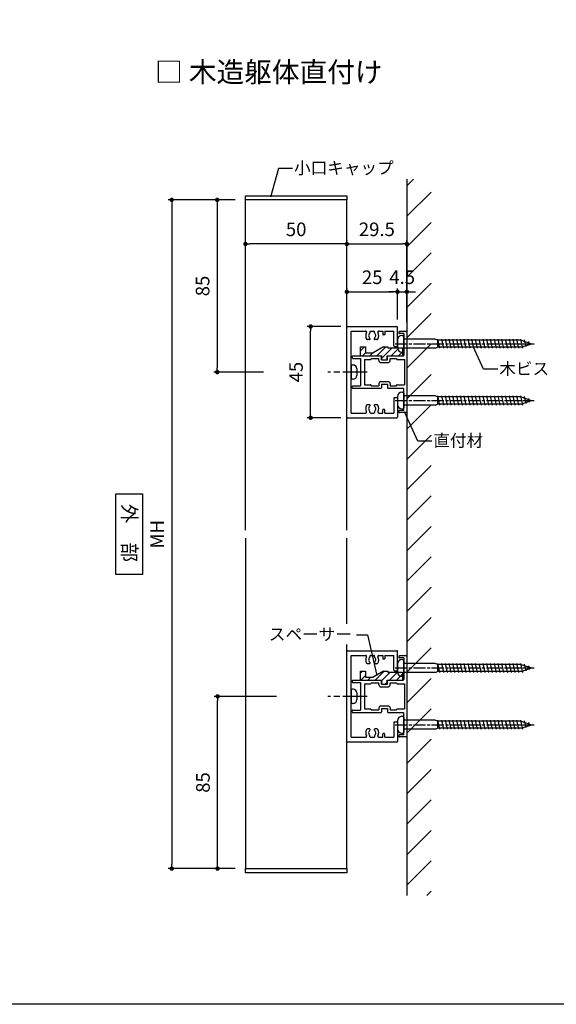
# Model space of a CAD drawing. Units: millimetres. Extents: x 0 to 1260, y 0 to 891.
# Drawn here: x 643 to 907, y 0 to 486 of the extents above; entities that cross this region are included whole.
import ezdxf

# ---------------------------------------------------------------- set-up
doc = ezdxf.new("R2010")
doc.units = ezdxf.units.MM
doc.header["$PDMODE"] = 34
doc.header["$PDSIZE"] = -3
doc.linetypes.add('AM_ISO08W050', pattern=[18, 12, -1.5, 3, -1.5])
doc.linetypes.add('AM_ISO08W050x2', pattern=[9, 6, -0.75, 1.5, -0.75])
doc.layers.get('0').update_dxf_attribs({"linetype": 'CONTINUOUS'})
doc.layers.get('Defpoints').update_dxf_attribs({"linetype": 'CONTINUOUS'})
doc.layers.add('5C', color=7, linetype='CONTINUOUS')
doc.layers.add('細線', color=8, linetype='CONTINUOUS')
doc.layers.add('AM_7', color=4, linetype='AM_ISO08W050', lineweight=25)
doc.layers.add('ビス中心線', color=8, linetype='AM_ISO08W050', lineweight=25)
doc.styles.add('ゴシック_T', font='txt')
doc.styles.add('ｺﾞｼｯｸ', font='txt')
doc.dimstyles.new('1：2.5 size6.7', dxfattribs={"dimtxt": 6.7, "dimasz": 2.17, "dimexe": 1.7, "dimexo": 5, "dimgap": 3, "dimtad": 3, "dimdsep": 46, "dimtxsty": 'ｺﾞｼｯｸ', "dimblk": 'DOT', "dimcen": 0, "dimclrd": 143, "dimclre": 143, "dimclrt": 7, "dimadec": 1, "dimazin": 2, "dimtp": 0.1, "dimtm": 0.1, "dimtfac": 0.71, "dimtmove": 0, "dimatfit": 3, "dimldrblk": 'OPEN30', "dimfxl": 1, "dimlwd": -1, "dimlwe": -1, "dimarcsym": 0})

# ---------------------------------------------------------------- blocks, each defined once
blk = doc.blocks.new('_DOT')
at = {"color": 0, "linetype": 'ByBlock'}
blk.add_line((-0.5, 0), (-1, 0), dxfattribs=at)
at = {"color": 0, "linetype": 'ByBlock', "const_width": 0.5}
blk.add_lwpolyline([(-0.25, 0, 1), (0.25, 0, 1)], format="xyb", close=True, dxfattribs=at)
blk = doc.blocks.new('*D201')
at = {"color": 143, "transparency": 16777216}
for p, q in [((748.93, 396.95), (715.87, 396.95)), ((717.57, 394.78), (717.57, 69.12)), ((748.93, 66.95), (715.87, 66.95))]:
    blk.add_line(p, q, dxfattribs=at)
at = {"layer": 'Defpoints', "color": 0, "transparency": 16777216}
for p in [(753.93, 396.95), (717.57, 66.95), (753.93, 66.95)]:
    blk.add_point(p, dxfattribs=at)
at = {"color": 143, "transparency": 16777216, "xscale": 2.17, "yscale": 2.17, "zscale": 2.17}
for p, rotation in [((717.57, 396.95), 90), ((717.57, 66.95), 270)]:
    blk.add_blockref('_DOT', p, dxfattribs=dict(at, rotation=rotation))
at = {"color": 7, "transparency": 16777216, "insert": (711.22, 231.95), "char_height": 6.7, "attachment_point": 5, "rotation": 90, "style": 'ｺﾞｼｯｸ'}
blk.add_mtext('MH', dxfattribs=at)
blk = doc.blocks.new('_Open30')
at = {"layer": '5C', "color": 0, "lineweight": -2}
for p, q in [((-1, 0.27), (0, 0)), ((0, 0), (-1, -0.27)), ((0, 0), (-1, 0))]:
    blk.add_line(p, q, dxfattribs=at)
blk = doc.blocks.new('*D202')
at = {"color": 143, "transparency": 16777216}
for p, q in [((769.2, 151.95), (738.49, 151.95)), ((740.19, 69.12), (740.19, 149.78)), ((748.93, 66.95), (738.49, 66.95))]:
    blk.add_line(p, q, dxfattribs=at)
at = {"layer": 'Defpoints', "color": 0, "transparency": 16777216}
for p in [(740.19, 151.95), (774.2, 151.95), (753.93, 66.95)]:
    blk.add_point(p, dxfattribs=at)
at = {"color": 143, "transparency": 16777216, "xscale": 2.17, "yscale": 2.17, "zscale": 2.17}
for p, rotation in [((740.19, 151.95), 90), ((740.19, 66.95), 270)]:
    blk.add_blockref('_DOT', p, dxfattribs=dict(at, rotation=rotation))
at = {"color": 7, "transparency": 16777216, "insert": (733.84, 109.45), "char_height": 6.7, "attachment_point": 5, "rotation": 90, "style": 'ｺﾞｼｯｸ'}
blk.add_mtext('85', dxfattribs=at)
blk = doc.blocks.new('*D203')
at = {"color": 143, "transparency": 16777216}
for p, q in [((748.93, 396.95), (738.31, 396.95)), ((740.01, 394.78), (740.01, 314.12)), ((762.89, 311.95), (738.31, 311.95))]:
    blk.add_line(p, q, dxfattribs=at)
at = {"layer": 'Defpoints', "color": 0, "transparency": 16777216}
for p in [(753.93, 396.95), (740.01, 311.95), (767.89, 311.95)]:
    blk.add_point(p, dxfattribs=at)
at = {"color": 143, "transparency": 16777216, "xscale": 2.17, "yscale": 2.17, "zscale": 2.17}
for p, rotation in [((740.01, 396.95), 90), ((740.01, 311.95), 270)]:
    blk.add_blockref('_DOT', p, dxfattribs=dict(at, rotation=rotation))
at = {"color": 7, "transparency": 16777216, "insert": (733.66, 354.45), "char_height": 6.7, "attachment_point": 5, "rotation": 90, "style": 'ｺﾞｼｯｸ'}
blk.add_mtext('85', dxfattribs=at)
blk = doc.blocks.new('*D204')
at = {"color": 143, "transparency": 16777216}
for p, q in [((753.93, 375.03), (753.93, 376.89)), ((801.76, 375.19), (756.1, 375.19)), ((803.93, 377.03), (803.93, 376.89))]:
    blk.add_line(p, q, dxfattribs=at)
at = {"layer": 'Defpoints', "color": 0, "transparency": 16777216}
for p in [(753.93, 375.19), (753.93, 370.03), (803.93, 372.03)]:
    blk.add_point(p, dxfattribs=at)
at = {"color": 143, "transparency": 16777216, "xscale": 2.17, "yscale": 2.17, "zscale": 2.17, "rotation": 180}
blk.add_blockref('_DOT', (753.93, 375.19), dxfattribs=at)
at = {"color": 143, "transparency": 16777216, "xscale": 2.17, "yscale": 2.17, "zscale": 2.17}
blk.add_blockref('_DOT', (803.93, 375.19), dxfattribs=at)
at = {"color": 7, "transparency": 16777216, "insert": (778.93, 381.54), "char_height": 6.7, "attachment_point": 5, "style": 'ｺﾞｼｯｸ'}
blk.add_mtext('50', dxfattribs=at)
blk = doc.blocks.new('*D205')
at = {"color": 143, "transparency": 16777216}
for p, q in [((803.93, 353.39), (803.93, 353.25)), ((806.1, 351.55), (826.76, 351.55)), ((828.93, 337.95), (828.93, 353.25))]:
    blk.add_line(p, q, dxfattribs=at)
at = {"layer": 'Defpoints', "color": 0, "transparency": 16777216}
for p in [(828.93, 351.55), (803.93, 348.39), (828.93, 332.95)]:
    blk.add_point(p, dxfattribs=at)
at = {"color": 143, "transparency": 16777216, "xscale": 2.17, "yscale": 2.17, "zscale": 2.17, "rotation": 180}
blk.add_blockref('_DOT', (803.93, 351.55), dxfattribs=at)
at = {"color": 143, "transparency": 16777216, "xscale": 2.17, "yscale": 2.17, "zscale": 2.17}
blk.add_blockref('_DOT', (828.93, 351.55), dxfattribs=at)
at = {"color": 7, "transparency": 16777216, "insert": (816.43, 357.9), "char_height": 6.7, "attachment_point": 5, "style": 'ｺﾞｼｯｸ'}
blk.add_mtext('25', dxfattribs=at)
blk = doc.blocks.new('*D206')
at = {"color": 143, "transparency": 16777216}
for p, q in [((800.9, 334.45), (784.37, 334.45)), ((786.07, 291.62), (786.07, 332.28)), ((800.9, 289.45), (784.37, 289.45))]:
    blk.add_line(p, q, dxfattribs=at)
at = {"layer": 'Defpoints', "color": 0, "transparency": 16777216}
for p in [(786.07, 334.45), (805.9, 334.45), (805.9, 289.45)]:
    blk.add_point(p, dxfattribs=at)
at = {"color": 143, "transparency": 16777216, "xscale": 2.17, "yscale": 2.17, "zscale": 2.17}
for p, rotation in [((786.07, 334.45), 90), ((786.07, 289.45), 270)]:
    blk.add_blockref('_DOT', p, dxfattribs=dict(at, rotation=rotation))
at = {"color": 7, "transparency": 16777216, "insert": (779.72, 311.95), "char_height": 6.7, "attachment_point": 5, "rotation": 90, "style": 'ｺﾞｼｯｸ'}
blk.add_mtext('45', dxfattribs=at)
blk = doc.blocks.new('*D207')
at = {"color": 143, "transparency": 16777216}
for p, q in [((826.76, 351.55), (824.59, 351.55)), ((828.93, 337.95), (828.93, 353.25)), ((828.93, 351.55), (833.53, 351.55)), ((833.53, 336.65), (833.53, 353.25)), ((835.7, 351.55), (837.87, 351.55))]:
    blk.add_line(p, q, dxfattribs=at)
at = {"layer": 'Defpoints', "color": 0, "transparency": 16777216}
for p in [(833.53, 351.55), (828.93, 332.95), (833.53, 331.65)]:
    blk.add_point(p, dxfattribs=at)
at = {"color": 143, "transparency": 16777216, "xscale": 2.17, "yscale": 2.17, "zscale": 2.17}
blk.add_blockref('_DOT', (828.93, 351.55), dxfattribs=at)
at = {"color": 143, "transparency": 16777216, "xscale": 2.17, "yscale": 2.17, "zscale": 2.17, "rotation": 180}
blk.add_blockref('_DOT', (833.53, 351.55), dxfattribs=at)
at = {"color": 7, "transparency": 16777216, "insert": (831.23, 357.9), "char_height": 6.7, "attachment_point": 5, "style": 'ｺﾞｼｯｸ'}
blk.add_mtext('4.5', dxfattribs=at)
blk = doc.blocks.new('W枠 45×25カバー2')
for p, q in [((-4, 19.7), (-4, 19.3)), ((-0.3, 20), (-3.7, 20)), ((0, 19.7), (0, -19.7)), ((-1.5, 19), (-3.7, 19)), ((-1.5, 19), (-1.5, 14.3)), ((-1.5, 14.3), (-1.2, 14)), ((-1.2, 14), (-1.5, 13.7)), ((-1.5, 13.7), (-1.5, 8.3)), ((-26.9, 7.7), (-26.9, 7.1)), ((-26.6, 8), (-12.8, 8)), ((-26.6, 6.8), (-22.9, 6.8)), ((-22.9, 6.8), (-22.9, 0.3)), ((-20.9, 6.2), (-20.9, -6.2)), ((-20.9, 6.2), (-17.9, 6.2)), ((-17.6, 6.7), (-13.8, 6.7)), ((-17.6, 6.7), (-17.6, 6.5)), ((-13.8, 5.7), (-13.8, 6.7)), ((-12.5, 6), (-12.5, 7.7)), ((-12.5, 6), (-9.5, 6)), ((-9.5, 6), (-9.5, 7.7)), ((-9.2, 8), (-1.8, 8)), ((-8.2, 6.7), (-5.1, 6.7)), ((-8.2, 5.7), (-8.2, 6.7)), ((-5.1, 6.7), (-5.1, 6.5)), ((-4.8, 6.2), (-1.1, 6.2)), ((-1.1, 6.2), (-1.1, -6.2)), ((-22.9, 0.3), (-22.6, 0)), ((-22.6, 0), (-22.9, -0.3)), ((-12.8, 4.7), (-9.2, 4.7)), ((-22.9, -0.3), (-22.9, -6.8)), ((-12.8, -4.7), (-9.2, -4.7)), ((-26.9, -7.7), (-26.9, -7.1)), ((-26.6, -6.8), (-22.9, -6.8)), ((-26.6, -8), (-12.8, -8)), ((-20.9, -6.2), (-17.9, -6.2)), ((-17.6, -6.7), (-17.6, -6.5)), ((-17.6, -6.7), (-13.8, -6.7)), ((-13.8, -5.7), (-13.8, -6.7)), ((-12.5, -6), (-12.5, -7.7)), ((-12.5, -6), (-9.5, -6)), ((-9.5, -6), (-9.5, -7.7)), ((-9.2, -8), (-1.8, -8)), ((-8.2, -5.7), (-8.2, -6.7)), ((-8.2, -6.7), (-5.1, -6.7)), ((-5.1, -6.7), (-5.1, -6.5)), ((-4.8, -6.2), (-1.1, -6.2)), ((-1.5, -13.7), (-1.5, -8.3)), ((-1.5, -13.7), (-1.2, -14)), ((-1.2, -14), (-1.5, -14.3)), ((-1.5, -19), (-1.5, -14.3)), ((-4, -19.7), (-4, -19.3)), ((-1.5, -19), (-3.7, -19)), ((-0.3, -20), (-3.7, -20))]:
    blk.add_line(p, q)
for centre, radius, start, end in [((-3.7, 19.7), 0.3, 90, 180), ((-0.3, 19.7), 0.3, 0, 90), ((-3.7, 19.3), 0.3, 180, 270), ((-26.6, 7.7), 0.3, 90, 180), ((-26.6, 7.1), 0.3, 180, 270), ((-17.9, 6.5), 0.3, 270, 0), ((-12.8, 5.7), 1, 180, 270), ((-12.8, 7.7), 0.3, 0, 90), ((-9.2, 7.7), 0.3, 90, 180), ((-9.2, 5.7), 1, 270, 0), ((-4.8, 6.5), 0.3, 180, 270), ((-1.8, 8.3), 0.3, 270, 0), ((-12.8, -5.7), 1, 90, 180), ((-9.2, -5.7), 1, 0, 90), ((-26.6, -7.1), 0.3, 90, 180), ((-26.6, -7.7), 0.3, 180, 270), ((-17.9, -6.5), 0.3, 360, 90), ((-12.8, -7.7), 0.3, 270, 0), ((-9.2, -7.7), 0.3, 180, 270), ((-4.8, -6.5), 0.3, 90, 180), ((-1.8, -8.3), 0.3, 0, 90), ((-3.7, -19.3), 0.3, 90, 180), ((-3.7, -19.7), 0.3, 180, 270), ((-0.3, -19.7), 0.3, 270, 0)]:
    blk.add_arc(centre, radius, start, end)
blk = doc.blocks.new('スペーサー')
at = {"layer": '細線'}
h = blk.add_hatch(dxfattribs=at)
h.set_pattern_fill('_U', color=256, scale=2.5, angle=45, style=0, pattern_type=0)
h.set_pattern_definition([(45, (-12864.1774, -5337.299), (-1.76776695, 1.76776695), [])])
edge = h.paths.add_edge_path()
edge.add_line((8.85, 2), (8.85, 6))
edge.add_line((8.85, 6), (1.55, 6))
edge.add_line((1.55, 6), (1.55, 6.5))
edge.add_line((1.55, 6.5), (-0.45, 6.5))
edge.add_line((-0.45, 6.5), (-5.65, 3.5))
edge.add_line((-5.65, 3.5), (-9.4, 3.5))
edge.add_line((-9.4, 3.5), (-9.4, 6.5))
edge.add_line((-9.4, 6.5), (-11.9, 6.5))
edge.add_line((-11.9, 6.5), (-11.9, 2))
edge.add_line((-11.9, 2), (-1.35, 2))
edge.add_line((-1.35, 2), (-1.35, 0.3))
edge.add_arc((-1.05, 0.3), 0.3, 180, 270)
edge.add_line((-1.05, 0), (1.05, 0))
edge.add_arc((1.05, 0.3), 0.3, 270, 360)
edge.add_line((1.35, 0.3), (1.35, 2))
edge.add_line((1.35, 2), (8.85, 2))
for p, q in [((-11.9, 2), (-11.9, 6.5)), ((-11.9, 6.5), (-9.4, 6.5)), ((-9.4, 6.5), (-9.4, 3.5)), ((-0.45, 6.5), (-5.65, 3.5)), ((-0.45, 6.5), (1.55, 6.5)), ((1.55, 6.5), (1.55, 6)), ((1.55, 6), (8.85, 6)), ((8.85, 6), (8.85, 2)), ((-11.9, 2), (-1.35, 2)), ((-9.4, 3.5), (-5.65, 3.5)), ((-1.35, 0.3), (-1.35, 2)), ((-1.05, 0), (1.05, 0)), ((1.35, 0.3), (1.35, 2)), ((1.35, 2), (8.85, 2))]:
    blk.add_line(p, q)
for centre, start, end in [((-1.05, 0.3), 180, 270), ((1.05, 0.3), 270, 0)]:
    blk.add_arc(centre, 0.3, start, end)
blk = doc.blocks.new('W材 45×25改')
for p, q in [((0, -22.2), (0, 22.2)), ((0.3, 22.5), (24.7, 22.5)), ((2.1, 0.3), (2.1, 20.2)), ((2.1, 20.2), (9.21, 20.2)), ((11.35, 19.9), (11.35, 19.45)), ((11.65, 20.2), (13.35, 20.2)), ((13.65, 19.45), (13.65, 19.9)), ((15.79, 20.2), (17.7, 20.2)), ((17.7, 20.2), (17.7, 18.6)), ((18.7, 20.2), (23.2, 20.2)), ((18.7, 20.2), (18.7, 18.6)), ((23.2, 12.9), (23.2, 20.2)), ((25, 12.9), (25, 22.2)), ((11.23, 16.1), (10.19, 16.1)), ((14.81, 16.1), (13.77, 16.1)), ((18.5, 18.4), (17.9, 18.4)), ((23.5, 12.6), (24.7, 12.6)), ((1.8, 0), (2.1, 0.3)), ((2.1, -0.3), (1.8, 0)), ((2.1, -20.2), (2.1, -0.3)), ((23.2, -12.9), (23.2, -20.2)), ((23.5, -12.6), (24.7, -12.6)), ((25, -12.9), (25, -22.2)), ((11.23, -16.1), (10.19, -16.1)), ((14.81, -16.1), (13.77, -16.1)), ((17.7, -20.2), (17.7, -18.6)), ((18.5, -18.4), (17.9, -18.4)), ((18.7, -20.2), (18.7, -18.6)), ((0.3, -22.5), (24.7, -22.5)), ((2.1, -20.2), (9.21, -20.2)), ((11.35, -19.9), (11.35, -19.45)), ((11.65, -20.2), (13.35, -20.2)), ((13.65, -19.45), (13.65, -19.9)), ((15.79, -20.2), (17.7, -20.2)), ((18.7, -20.2), (23.2, -20.2))]:
    blk.add_line(p, q)
for centre, radius, start, end in [((0.3, 22.2), 0.3, 90, 180), ((9.21, 19.7), 0.5, 332.6478, 90), ((12.5, 18), 3.2, 152.6478, 211.2329), ((11.05, 19.45), 0.3, 315.017, 0), ((11.65, 19.9), 0.3, 90, 180), ((13.35, 19.9), 0.3, 0, 90), ((13.95, 19.45), 0.3, 180, 224.983), ((12.5, 18), 3.2, 328.7671, 27.3522), ((15.79, 19.7), 0.5, 90, 207.3522), ((24.7, 22.2), 0.3, 0, 90), ((10.19, 16.6), 0.5, 211.2329, 270), ((12.5, 18), 1.75, 135.017, 231.7059), ((11.23, 16.4), 0.295, 270, 51.7059), ((13.77, 16.4), 0.295, 128.2941, 270), ((12.5, 18), 1.75, 308.2941, 44.983), ((14.81, 16.6), 0.5, 270, 328.7671), ((17.9, 18.6), 0.2, 180, 270), ((18.5, 18.6), 0.2, 270, 0), ((23.5, 12.9), 0.3, 180, 270), ((24.7, 12.9), 0.3, 270, 0), ((23.5, -12.9), 0.3, 90, 180), ((24.7, -12.9), 0.3, 0, 90), ((12.5, -18), 3.2, 148.7671, 207.3522), ((10.19, -16.6), 0.5, 90, 148.7671), ((12.5, -18), 1.75, 128.2941, 224.983), ((11.23, -16.4), 0.295, 308.2941, 90), ((11.05, -19.45), 0.3, 360, 44.983), ((13.77, -16.4), 0.295, 90, 231.7059), ((12.5, -18), 1.75, 315.017, 51.7059), ((13.95, -19.45), 0.3, 135.017, 180), ((14.81, -16.6), 0.5, 31.2329, 90), ((12.5, -18), 3.2, 332.6478, 31.2329), ((17.9, -18.6), 0.2, 90, 180), ((18.5, -18.6), 0.2, 0, 90), ((0.3, -22.2), 0.3, 180, 270), ((9.21, -19.7), 0.5, 270, 27.3522), ((11.65, -19.9), 0.3, 180, 270), ((13.35, -19.9), 0.3, 270, 360), ((15.79, -19.7), 0.5, 152.6478, 270), ((24.7, -22.2), 0.3, 270, 0)]:
    blk.add_arc(centre, radius, start, end)
blk = doc.blocks.new('*D196')
at = {"color": 143, "linetype": 'ByBlock', "transparency": 16777216}
for p, q in [((803.93, 346.6), (803.93, 376.89)), ((806.1, 375.19), (831.36, 375.19)), ((833.53, 349.95), (833.53, 376.89))]:
    blk.add_line(p, q, dxfattribs=at)
at = {"layer": 'Defpoints', "color": 0, "transparency": 16777216}
for p in [(833.53, 375.19), (803.93, 341.6), (833.53, 344.95)]:
    blk.add_point(p, dxfattribs=at)
at = {"color": 143, "transparency": 16777216, "xscale": 2.17, "yscale": 2.17, "zscale": 2.17, "rotation": 180}
blk.add_blockref('_DOT', (803.93, 375.19), dxfattribs=at)
at = {"color": 143, "transparency": 16777216, "xscale": 2.17, "yscale": 2.17, "zscale": 2.17}
blk.add_blockref('_DOT', (833.53, 375.19), dxfattribs=at)
at = {"color": 7, "transparency": 16777216, "insert": (818.73, 381.54), "char_height": 6.7, "attachment_point": 5, "style": 'ｺﾞｼｯｸ'}
blk.add_mtext('29.5', dxfattribs=at)

msp = doc.modelspace()

# ---------------------------------------------------------------- linework, layer by layer
for p, q in [((770.204, 412.427), (766.299, 398.265)), ((777.179, 412.427), (770.204, 412.427)), ((753.93, 233.948), (753.93, 396.948)), ((803.93, 233.948), (803.93, 396.948)), ((828.93, 327.898), (828.93, 323.998)), ((831.13, 330.098), (831.53, 330.098)), ((832.03, 329.598), (832.03, 322.298)), ((832.03, 322.298), (832.03, 329.598)), ((847.551, 328.198), (832.03, 328.198)), ((832.03, 328.198), (832.03, 323.698)), ((848.676, 327.691), (847.551, 328.198)), ((889.966, 327.691), (848.676, 327.691)), ((848.676, 327.691), (848.676, 324.204)), ((848.68, 328.198), (849.68, 323.698)), ((850.536, 328.198), (851.536, 323.698)), ((852.392, 328.198), (853.392, 323.698)), ((854.249, 328.198), (855.249, 323.698)), ((856.105, 328.198), (857.105, 323.698)), ((857.961, 328.198), (858.961, 323.698)), ((859.817, 328.198), (860.817, 323.698)), ((861.674, 328.198), (862.674, 323.698)), ((863.53, 328.198), (864.53, 323.698)), ((865.386, 328.198), (866.386, 323.698)), ((867.242, 328.198), (868.242, 323.698)), ((869.099, 328.198), (870.099, 323.698)), ((870.955, 328.198), (871.955, 323.698)), ((872.811, 328.198), (873.811, 323.698)), ((874.667, 328.198), (875.667, 323.698)), ((876.524, 328.198), (877.524, 323.698)), ((878.38, 328.198), (879.38, 323.698)), ((880.236, 328.198), (881.236, 323.698)), ((882.092, 328.198), (883.092, 323.698)), ((883.949, 328.198), (884.949, 323.698)), ((885.805, 328.198), (886.805, 323.698)), ((887.661, 328.198), (888.661, 323.698)), ((889.517, 328.198), (890.517, 323.698)), ((889.966, 327.691), (895.03, 325.948)), ((889.966, 324.204), (895.03, 325.948)), ((891.444, 327.881), (892.193, 324.512)), ((893.494, 327.011), (893.903, 325.171)), ((831.13, 321.798), (831.53, 321.798)), ((847.551, 323.698), (832.03, 323.698)), ((847.551, 323.698), (848.676, 324.204)), ((889.966, 324.204), (848.676, 324.204)), ((871.377, 313.337), (866.304, 324.558)), ((806.03, 314.948), (806.03, 308.948)), ((806.03, 308.948), (806.03, 314.948)), ((807.03, 315.448), (806.53, 315.448)), ((808.83, 313.648), (808.83, 310.248)), ((878.352, 313.337), (871.377, 313.337)), ((807.03, 308.448), (806.53, 308.448)), ((831.13, 302.098), (831.53, 302.098)), ((832.03, 301.598), (832.03, 294.298)), ((832.03, 294.298), (832.03, 301.598)), ((828.93, 299.898), (828.93, 295.998)), ((847.551, 300.198), (832.03, 300.198)), ((832.03, 300.198), (832.03, 295.698)), ((848.676, 299.691), (847.551, 300.198)), ((889.966, 299.691), (848.676, 299.691)), ((848.676, 299.691), (848.676, 296.204)), ((848.68, 300.198), (849.68, 295.698)), ((850.536, 300.198), (851.536, 295.698)), ((852.392, 300.198), (853.392, 295.698)), ((854.249, 300.198), (855.249, 295.698)), ((856.105, 300.198), (857.105, 295.698)), ((857.961, 300.198), (858.961, 295.698)), ((859.817, 300.198), (860.817, 295.698)), ((861.674, 300.198), (862.674, 295.698)), ((863.53, 300.198), (864.53, 295.698)), ((865.386, 300.198), (866.386, 295.698)), ((867.242, 300.198), (868.242, 295.698)), ((869.099, 300.198), (870.099, 295.698)), ((870.955, 300.198), (871.955, 295.698)), ((872.811, 300.198), (873.811, 295.698)), ((874.667, 300.198), (875.667, 295.698)), ((876.524, 300.198), (877.524, 295.698)), ((878.38, 300.198), (879.38, 295.698)), ((880.236, 300.198), (881.236, 295.698)), ((882.092, 300.198), (883.092, 295.698)), ((883.949, 300.198), (884.949, 295.698)), ((885.805, 300.198), (886.805, 295.698)), ((887.661, 300.198), (888.661, 295.698)), ((889.517, 300.198), (890.517, 295.698)), ((889.966, 299.691), (895.03, 297.948)), ((889.966, 296.204), (895.03, 297.948)), ((891.444, 299.881), (892.193, 296.512)), ((893.494, 299.011), (893.903, 297.171)), ((831.13, 293.798), (831.53, 293.798)), ((847.551, 295.698), (832.03, 295.698)), ((838.875, 277.874), (832.295, 292.427)), ((847.551, 295.698), (848.676, 296.204)), ((889.966, 296.204), (848.676, 296.204)), ((845.85, 277.874), (838.875, 277.874)), ((753.93, 229.948), (753.93, 66.948)), ((803.93, 187.688), (803.93, 229.948)), ((808.685, 182.296), (814.058, 182.296)), ((814.058, 182.296), (818.751, 162.24)), ((803.93, 66.948), (803.93, 177.506)), ((831.13, 170.098), (831.53, 170.098)), ((828.93, 167.898), (828.93, 163.998)), ((832.03, 169.598), (832.03, 162.298)), ((832.03, 162.298), (832.03, 169.598)), ((847.551, 168.198), (832.03, 168.198)), ((832.03, 168.198), (832.03, 163.698)), ((848.676, 167.691), (847.551, 168.198)), ((889.966, 167.691), (848.676, 167.691)), ((848.676, 167.691), (848.676, 164.204)), ((848.68, 168.198), (849.68, 163.698)), ((850.536, 168.198), (851.536, 163.698)), ((852.392, 168.198), (853.392, 163.698)), ((854.249, 168.198), (855.249, 163.698)), ((856.105, 168.198), (857.105, 163.698)), ((857.961, 168.198), (858.961, 163.698)), ((859.817, 168.198), (860.817, 163.698)), ((861.674, 168.198), (862.674, 163.698)), ((863.53, 168.198), (864.53, 163.698)), ((865.386, 168.198), (866.386, 163.698)), ((867.242, 168.198), (868.242, 163.698)), ((869.099, 168.198), (870.099, 163.698)), ((870.955, 168.198), (871.955, 163.698)), ((872.811, 168.198), (873.811, 163.698)), ((874.667, 168.198), (875.667, 163.698)), ((876.524, 168.198), (877.524, 163.698)), ((878.38, 168.198), (879.38, 163.698)), ((880.236, 168.198), (881.236, 163.698)), ((882.092, 168.198), (883.092, 163.698)), ((883.949, 168.198), (884.949, 163.698)), ((885.805, 168.198), (886.805, 163.698)), ((887.661, 168.198), (888.661, 163.698)), ((889.517, 168.198), (890.517, 163.698)), ((889.966, 167.691), (895.03, 165.948)), ((889.966, 164.204), (895.03, 165.948)), ((891.444, 167.881), (892.193, 164.512)), ((893.494, 167.011), (893.903, 165.171)), ((831.13, 161.798), (831.53, 161.798)), ((847.551, 163.698), (832.03, 163.698)), ((847.551, 163.698), (848.676, 164.204)), ((889.966, 164.204), (848.676, 164.204)), ((806.03, 154.948), (806.03, 148.948)), ((806.03, 148.948), (806.03, 154.948)), ((807.03, 155.448), (806.53, 155.448)), ((808.83, 153.648), (808.83, 150.248)), ((807.03, 148.448), (806.53, 148.448)), ((831.13, 142.098), (831.53, 142.098)), ((832.03, 141.598), (832.03, 134.298)), ((832.03, 134.298), (832.03, 141.598)), ((828.93, 139.898), (828.93, 135.998)), ((847.551, 140.198), (832.03, 140.198)), ((832.03, 140.198), (832.03, 135.698)), ((848.676, 139.691), (847.551, 140.198)), ((847.551, 135.698), (848.676, 136.204)), ((889.966, 139.691), (848.676, 139.691)), ((848.676, 139.691), (848.676, 136.204)), ((889.966, 136.204), (848.676, 136.204)), ((848.68, 140.198), (849.68, 135.698)), ((850.536, 140.198), (851.536, 135.698)), ((852.392, 140.198), (853.392, 135.698)), ((854.249, 140.198), (855.249, 135.698)), ((856.105, 140.198), (857.105, 135.698)), ((857.961, 140.198), (858.961, 135.698)), ((859.817, 140.198), (860.817, 135.698)), ((861.674, 140.198), (862.674, 135.698)), ((863.53, 140.198), (864.53, 135.698)), ((865.386, 140.198), (866.386, 135.698)), ((867.242, 140.198), (868.242, 135.698)), ((869.099, 140.198), (870.099, 135.698)), ((870.955, 140.198), (871.955, 135.698)), ((872.811, 140.198), (873.811, 135.698)), ((874.667, 140.198), (875.667, 135.698)), ((876.524, 140.198), (877.524, 135.698)), ((878.38, 140.198), (879.38, 135.698)), ((880.236, 140.198), (881.236, 135.698)), ((882.092, 140.198), (883.092, 135.698)), ((883.949, 140.198), (884.949, 135.698)), ((885.805, 140.198), (886.805, 135.698)), ((887.661, 140.198), (888.661, 135.698)), ((889.517, 140.198), (890.517, 135.698)), ((889.966, 139.691), (895.03, 137.948)), ((889.966, 136.204), (895.03, 137.948)), ((891.444, 139.881), (892.193, 136.512)), ((893.494, 139.011), (893.903, 137.171)), ((831.13, 133.798), (831.53, 133.798)), ((847.551, 135.698), (832.03, 135.698))]:
    msp.add_line(p, q)
msp.add_lwpolyline([(630, 891), (1260, 891), (1260, 0), (630, 0)])
for points in [[(753.93, 398.948), (803.929, 398.948), (803.929, 396.948), (753.93, 396.948)], [(690, 251.879), (703.171, 251.879), (703.171, 212.016), (690, 212.016)], [(753.93, 66.948), (803.93, 66.948), (803.93, 64.948), (753.93, 64.948)]]:
    msp.add_lwpolyline(points, close=True)
for centre, radius, start, end in [((831.13, 327.898), 2.2, 90, 180), ((831.53, 329.598), 0.5, 0, 90), ((831.13, 323.998), 2.2, 180, 270), ((831.53, 322.298), 0.5, 270, 0), ((806.53, 314.948), 0.5, 90, 180), ((807.03, 313.648), 1.8, 0, 90), ((806.53, 308.948), 0.5, 180, 270), ((807.03, 310.248), 1.8, 270, 0), ((831.13, 299.898), 2.2, 90, 180), ((831.53, 301.598), 0.5, 0, 90), ((831.13, 295.998), 2.2, 180, 270), ((831.53, 294.298), 0.5, 270, 0), ((831.13, 167.898), 2.2, 90, 180), ((831.53, 169.598), 0.5, 0, 90), ((831.13, 163.998), 2.2, 180, 270), ((831.53, 162.298), 0.5, 270, 0), ((806.53, 154.948), 0.5, 90, 180), ((807.03, 153.648), 1.8, 0, 90), ((806.53, 148.948), 0.5, 180, 270), ((807.03, 150.248), 1.8, 270, 0), ((831.13, 139.898), 2.2, 90, 180), ((831.53, 141.598), 0.5, 0, 90), ((831.13, 135.998), 2.2, 180, 270), ((831.53, 134.298), 0.5, 270, 0)]:
    msp.add_arc(centre, radius, start, end)
at = {"layer": 'AM_7', "linetype": 'AM_ISO08W050x2'}
for p, q in [((827.756, 325.948), (896.382, 325.948)), ((827.756, 297.948), (896.382, 297.948)), ((827.756, 165.948), (896.382, 165.948)), ((827.756, 137.948), (896.382, 137.948))]:
    msp.add_line(p, q, dxfattribs=at)
at = {"layer": 'ビス中心線'}
for p, q in [((813.938, 311.948), (794.479, 311.948)), ((813.938, 151.948), (794.479, 151.948))]:
    msp.add_line(p, q, dxfattribs=at)
at = {"layer": '細線'}
for p, q in [((833.53, 407.131), (833.53, 53.625)), ((836.838, 407.131), (833.53, 403.823)), ((845.53, 400.823), (833.53, 388.823)), ((845.53, 385.823), (833.53, 373.823)), ((845.53, 370.823), (833.53, 358.823)), ((845.53, 355.823), (833.53, 343.823)), ((845.53, 340.823), (833.53, 328.823)), ((845.53, 325.823), (833.53, 313.823)), ((845.53, 310.823), (833.53, 298.823)), ((845.53, 295.823), (833.53, 283.823)), ((845.53, 280.823), (833.53, 268.823)), ((845.53, 265.823), (833.53, 253.823)), ((845.53, 250.823), (833.53, 238.823)), ((845.53, 235.823), (833.53, 223.823)), ((845.53, 220.823), (833.53, 208.823)), ((845.53, 205.823), (833.53, 193.823)), ((845.53, 190.823), (833.53, 178.823)), ((845.53, 175.823), (833.53, 163.823)), ((845.53, 160.823), (833.53, 148.823)), ((845.53, 145.823), (833.53, 133.823)), ((845.53, 130.823), (833.53, 118.823)), ((845.53, 115.823), (833.53, 103.823)), ((845.53, 100.823), (833.53, 88.823)), ((845.53, 85.823), (833.53, 73.823)), ((845.53, 70.823), (833.53, 58.823)), ((845.53, 55.823), (843.332, 53.625))]:
    msp.add_line(p, q, dxfattribs=at)

# ---------------------------------------------------------------- block references
for name, p in [('W材 45×25改', (803.93, 311.948)), ('W枠 45×25カバー2', (833.53, 311.948)), ('スペーサー', (822.53, 317.948)), ('W材 45×25改', (803.93, 151.948)), ('W枠 45×25カバー2', (833.53, 151.948)), ('スペーサー', (822.53, 157.948))]:
    msp.add_blockref(name, p)

# ---------------------------------------------------------------- texts
at = {"style": 'ｺﾞｼｯｸ'}
for s, height, p in [('□ 木造躯体直付け', 10, (709.351, 455.008)), ('小口キャップ', 6, (777.91, 409.722)), ('木ビス', 6, (879.083, 310.632)), ('直付材', 6, (846.581, 275.169)), ('スペーサー', 6, (765.501, 179.591))]:
    msp.add_text(s, height=height, dxfattribs=at).set_placement(p)
at = {"style": 'ゴシック_T'}
msp.add_text('外\u3000部', height=7, rotation=270, dxfattribs=at).set_placement((693.216, 246.929))

# ---------------------------------------------------------------- dimensions: what is measured, and where the dimension line sits
dim = msp.add_linear_dim(base=(717.574, 66.948), p1=(753.93, 396.948), p2=(753.93, 66.948), angle=90, text='MH', dimstyle='1：2.5 size6.7')
dim.commit()
dim.dimension.update_dxf_attribs({"geometry": '*D201', "text_midpoint": (711.224, 231.948)})
for base, p1, p2, picture, middle in [((740.013, 311.948), (753.93, 396.948), (767.886, 311.948), '*D203', (740.013, 354.448)), ((740.193, 151.948), (753.93, 66.948), (774.199, 151.948), '*D202', (740.193, 109.448))]:
    dim = msp.add_linear_dim(base=base, p1=p1, p2=p2, angle=90, dimstyle='1：2.5 size6.7')
    dim.commit()
    dim.dimension.update_dxf_attribs({"geometry": picture, "text_midpoint": middle, "dimtype": 160})
for base, p1, p2, picture, middle in [((753.93, 375.187), (803.93, 372.027), (753.93, 370.027), '*D204', (778.93, 381.537)), ((828.93, 351.546), (803.93, 348.386), (828.93, 332.948), '*D205', (816.43, 357.896))]:
    dim = msp.add_linear_dim(base=base, p1=p1, p2=p2, dimstyle='1：2.5 size6.7')
    dim.commit()
    dim.dimension.update_dxf_attribs({"geometry": picture, "text_midpoint": middle})
dim = msp.add_linear_dim(base=(833.53, 375.187), p1=(803.93, 341.603), p2=(833.53, 344.947), text='29.5', dimstyle='1：2.5 size6.7', override={"dimarcsym": 1})
dim.commit()
dim.dimension.update_dxf_attribs({"geometry": '*D196', "text_midpoint": (818.73, 381.537)})
dim = msp.add_linear_dim(base=(833.53, 351.546), p1=(828.93, 332.948), p2=(833.53, 331.648), text='4.5', dimstyle='1：2.5 size6.7')
dim.commit()
dim.dimension.update_dxf_attribs({"geometry": '*D207', "text_midpoint": (831.23, 351.546), "dimtype": 160})
dim = msp.add_linear_dim(base=(786.067, 334.448), p1=(805.901, 289.448), p2=(805.901, 334.448), angle=90, dimstyle='1：2.5 size6.7')
dim.commit()
dim.dimension.update_dxf_attribs({"geometry": '*D206', "text_midpoint": (779.717, 311.948)})

doc.saveas('drawing.dxf')
